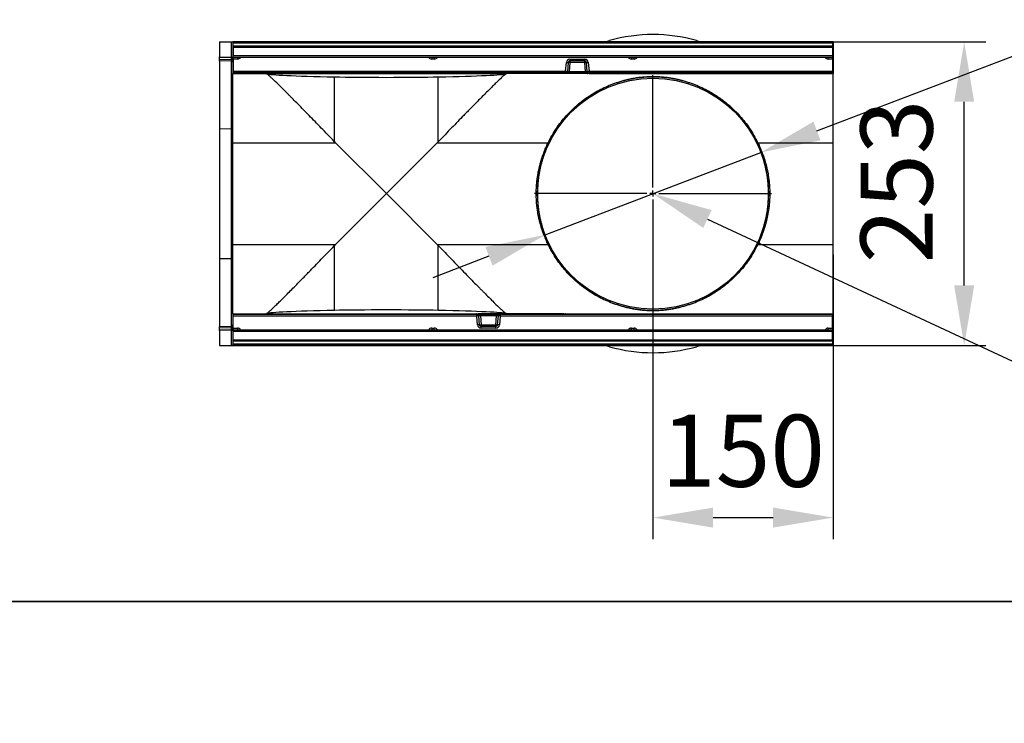
# Model space of a CAD drawing. Units: millimetres. Extents: x 154428 to 171780, y -11250 to 4700.
# Drawn here: x 158684 to 159503, y -2201 to -1615 of the extents above; entities that cross this region are included whole.
import ezdxf
from ezdxf import colors
from ezdxf.entities.mleader import LeaderData, LeaderLine
from ezdxf.math import Vec2, Vec3

# ---------------------------------------------------------------- set-up
doc = ezdxf.new("R2010")
doc.units = ezdxf.units.MM
doc.header["$LTSCALE"] = 2.5
doc.linetypes.add('CENTERX2', pattern=[20.32, 12.7, -2.54, 2.54, -2.54])
doc.layers.get('Defpoints').update_dxf_attribs({"color": 10})
doc.layers.add('152432', color=7, linetype='Continuous')
doc.layers.add('CENTERLINES', color=1, linetype='Continuous')
doc.layers.add('SICHTBAR', color=5, linetype='Continuous', lineweight=25)
doc.styles.get("Standard").update_dxf_attribs({"font": 'arial.ttf'})
doc.dimstyles.get("Standard").update_dxf_attribs({"dimscale": 10, "dimtxt": 3.5, "dimasz": 2.4, "dimexe": 1.8, "dimexo": 0, "dimgap": 1, "dimtad": 1, "dimdec": 0, "dimrnd": 0.01, "dimzin": 0, "dimdsep": 46, "dimtxsty": 'Standard', "dimcen": 3, "dimclrd": 256, "dimclre": 256, "dimclrt": 256, "dimadec": 0, "dimazin": 0, "dimtfac": 1, "dimtdec": 0, "dimtix": 1, "dimtmove": 0, "dimatfit": 0, "dimfxl": 1, "dimtolj": 1, "dimtzin": 0, "dimarcsym": 0})

# ---------------------------------------------------------------- blocks, each defined once
blk = doc.blocks.new('*D1076')
at = {"layer": 'Defpoints', "color": 0, "transparency": 16777216}
for p in [(158849.86, -1633.7), (159470, -1633.7), (158849.86, -1886.7)]:
    blk.add_point(p, dxfattribs=at)
at = {"layer": 'SICHTBAR', "lineweight": -2, "transparency": 16777216}
for p, q in [((158849.86, -1633.7), (159488, -1633.7)), ((159470, -1836.7), (159470, -1683.7)), ((158849.86, -1886.7), (159488, -1886.7))]:
    blk.add_line(p, q, dxfattribs=at)
at = {"layer": 'SICHTBAR', "transparency": 16777216}
for points in [[(159461.67, -1683.7), (159478.33, -1683.7), (159470, -1633.7)], [(159461.67, -1836.7), (159478.33, -1836.7), (159470, -1886.7)]]:
    blk.add_solid(points, dxfattribs=at)
at = {"layer": 'SICHTBAR', "transparency": 16777216, "insert": (159383.69, -1750), "char_height": 60, "attachment_point": 2, "rotation": 90}
blk.add_mtext('\\A1;253', dxfattribs=at)
blk = doc.blocks.new('1081606-M_003_SW_CENTERMARKSYMBOL_0')
for p, q in [((0, 5), (0, 98.7)), ((-5, 0), (-98.7, 0)), ((0, 0), (-2.5, 0)), ((0, 0), (0, 2.5)), ((0, 0), (0, -2.5)), ((0, 0), (2.5, 0)), ((5, 0), (98.7, 0)), ((0, -5), (0, -98.7))]:
    blk.add_line(p, q)
blk = doc.blocks.new('1081606-M_003_Top_view')
for p, q in [((-511, 126.5), (-511, 114.06)), ((-511, 126.5), (-500.97, 126.5)), ((-500.97, 126.5), (-500, 126.5)), ((-500.97, 113.79), (-500.97, 126.5)), ((0, 126.5), (-500, 126.5)), ((-500, 126.5), (-500, 100)), ((-499.5, 125.5), (-0.5, 125.5)), ((-499.5, 125.26), (-499.5, 125.5)), ((-499.5, 122.98), (-499.5, 125.26)), ((-0.5, 125.26), (-499.5, 125.26)), ((-0.5, 125.5), (-0.5, 125.26)), ((-0.5, 125.26), (-0.5, 122.98)), ((0, 126.5), (0, 100)), ((-499.5, 121.64), (-499.5, 122.98)), ((-499.5, 122.98), (-0.5, 122.98)), ((-499.5, 121.64), (-499.5, 114.92)), ((-0.5, 121.64), (-499.5, 121.64)), ((-499.5, 113.5), (-499.5, 114.92)), ((-499.5, 114.92), (-0.5, 114.92)), ((-0.5, 122.98), (-0.5, 121.64)), ((-0.5, 121.64), (-0.5, 114.92)), ((-0.5, 114.92), (-0.5, 113.5)), ((-511, 113.35), (-511, 114.06)), ((-511, 114.06), (-500.97, 113.79)), ((-511, 112.1), (-511, 113.35)), ((-500.96, 113.09), (-511, 113.35)), ((-511, 110.64), (-511, 112.1)), ((-511, 112.1), (-500.96, 111.84)), ((-500.97, 110.38), (-511, 110.64)), ((-511, 110.64), (-511, 54.12)), ((-500.97, 113.79), (-500, 113.79)), ((-500.97, 53.91), (-500.97, 110.38)), ((-500.96, 111.84), (-500.96, 113.09)), ((-0.5, 113.5), (-499.5, 113.5)), ((-499.5, 112.05), (-499.5, 113.5)), ((-499.5, 112.05), (-499.5, 101.95)), ((-495.94, 112.05), (-499.5, 112.05)), ((-495.94, 113.5), (-495.94, 112.05)), ((-334.22, 113.5), (-334.22, 112.05)), ((-332.11, 112.05), (-334.22, 112.05)), ((-332.11, 113.5), (-332.11, 112.05)), ((-222.75, 101.95), (-222.11, 109.21)), ((-220.62, 109.13), (-221.26, 101.87)), ((-219.13, 109.13), (-219.76, 101.87)), ((-219.13, 111.95), (-206.87, 111.95)), ((-219.13, 111.95), (-219.13, 110.5)), ((-206.87, 110.5), (-219.13, 110.5)), ((-219.13, 110.5), (-219.13, 109.13)), ((-206.87, 109.13), (-219.13, 109.13)), ((-206.87, 111.95), (-206.87, 110.5)), ((-206.87, 109.13), (-206.87, 110.5)), ((-206.24, 101.87), (-206.87, 109.13)), ((-204.74, 101.87), (-205.38, 109.13)), ((-203.89, 109.21), (-203.25, 101.95)), ((-167.89, 113.5), (-167.89, 112.05)), ((-165.78, 112.05), (-167.89, 112.05)), ((-165.78, 112.05), (-165.78, 113.5)), ((-4.06, 112.05), (-4.06, 113.5)), ((-0.5, 112.05), (-4.06, 112.05)), ((-0.5, 113.5), (-0.5, 112.05)), ((-0.5, 112.05), (-0.5, 101.95)), ((-500, 100), (-277.02, 100)), ((-500, 42.29), (-500, 100)), ((-499.5, 100.5), (-499.5, 101.95)), ((-499.5, 101.95), (-222.75, 101.95)), ((-222.75, 100.5), (-499.5, 100.5)), ((-277.52, 100.46), (-277.52, 100.5)), ((-277.03, 100.5), (-277.02, 100.46)), ((-277.02, 100.46), (-276, 100.46)), ((-277.02, 100.46), (-277.02, 100)), ((-275.8, 100), (-277.02, 100)), ((-275.05, 100), (-275.8, 100)), ((-275.54, 100.27), (-275.55, 100.23)), ((-275.03, 100.5), (-275.05, 100.23)), ((-275.05, 100.23), (-275.05, 100)), ((-275.05, 100.23), (-205.63, 100.23)), ((-205.63, 100), (-275.05, 100)), ((-224.3, 100.5), (-224.3, 100.27)), ((-205.63, 100.27), (-224.3, 100.27)), ((-222.75, 100.5), (-222.75, 101.95)), ((-219.76, 100.5), (-222.75, 100.5)), ((-219.76, 100.5), (-219.76, 101.87)), ((-219.76, 101.87), (-206.24, 101.87)), ((-206.24, 100.5), (-219.76, 100.5)), ((-206.24, 100.5), (-206.24, 101.87)), ((-204.85, 100.5), (-206.24, 100.5)), ((-205.63, 100.5), (-205.63, 100.27)), ((-205.63, 100.23), (-205.63, 100.27)), ((-204.61, 100.27), (-205.63, 100.27)), ((-205.63, 100.23), (-204.6, 100.23)), ((-205.63, 100.23), (-205.63, 100)), ((-204.35, 100), (-205.63, 100)), ((-204.62, 100.46), (-204.74, 101.87)), ((-204.62, 100.46), (-204.6, 100.23)), ((-204.45, 101.1), (-204.48, 101.14)), ((-204.43, 101.07), (-204.37, 100.46)), ((-204.37, 100.46), (-203.13, 100.46)), ((-204.37, 100.46), (-204.35, 100)), ((-203.13, 100), (-204.35, 100)), ((-203.25, 101.95), (-0.5, 101.95)), ((-203.25, 101.95), (-203.25, 100.5)), ((-0.5, 100.5), (-203.25, 100.5)), ((-203.13, 100.46), (-203.12, 100.5)), ((-203.13, 100.46), (-203.13, 100)), ((-203.13, 100), (0, 100)), ((-202.63, 100.5), (-202.63, 100.46)), ((-0.5, 101.95), (-0.5, 100.5)), ((0, 42.29), (0, 100)), ((-415.24, 43.26), (-415.24, 97.23)), ((-328.76, 43.26), (-328.76, 97.23)), ((-511, 54.12), (-511, -54.12)), ((-511, 54.12), (-500.97, 53.91)), ((-500.97, -53.91), (-500.97, 53.91)), ((-500, -42.29), (-500, 42.29)), ((-500, 42.29), (-414.29, 42.29)), ((-372, 0), (-414.29, 42.29)), ((-329.71, 42.29), (-372, 0)), ((-329.71, 42.29), (-237.36, 42.29)), ((-62.64, 42.29), (0, 42.29)), ((0, -42.29), (0, 42.29)), ((-414.29, -42.29), (-372, 0)), ((-372, 0), (-329.71, -42.29)), ((-500, -100), (-500, -42.29)), ((-500, -42.29), (-414.29, -42.29)), ((-415.24, -97.23), (-415.24, -43.26)), ((-329.71, -42.29), (-237.36, -42.29)), ((-328.76, -97.23), (-328.76, -43.26)), ((-62.64, -42.29), (0, -42.29)), ((0, -100), (0, -42.29)), ((-511, -54.12), (-500.97, -53.91)), ((-511, -54.12), (-511, -110.64)), ((-500.97, -110.38), (-500.97, -53.91)), ((-500, -100), (-296.87, -100)), ((-500, -100), (-500, -126.5)), ((-499.5, -100.5), (-296.75, -100.5)), ((-499.5, -101.95), (-499.5, -100.5)), ((-499.5, -112.05), (-499.5, -101.95)), ((-296.75, -101.95), (-499.5, -101.95)), ((-297.37, -100.5), (-297.37, -100.46)), ((-296.87, -100.46), (-296.88, -100.5)), ((-296.87, -100), (-295.65, -100)), ((-296.87, -100.46), (-296.87, -100)), ((-295.63, -100.46), (-296.87, -100.46)), ((-296.75, -101.95), (-296.75, -100.5)), ((-296.11, -109.21), (-296.75, -101.95)), ((-295.65, -100), (-294.37, -100)), ((-295.63, -100.46), (-295.65, -100)), ((-295.57, -101.07), (-295.63, -100.46)), ((-295.55, -101.1), (-295.52, -101.14)), ((-295.38, -100.46), (-295.4, -100.23)), ((-294.37, -100.23), (-295.4, -100.23)), ((-295.39, -100.27), (-294.37, -100.27)), ((-295.38, -100.46), (-295.26, -101.87)), ((-295.26, -101.87), (-294.62, -109.13)), ((-295.15, -100.5), (-293.76, -100.5)), ((-294.37, -100), (-224.95, -100)), ((-294.37, -100.23), (-294.37, -100)), ((-294.37, -100.23), (-294.37, -100.27)), ((-224.95, -100.23), (-294.37, -100.23)), ((-294.37, -100.5), (-294.37, -100.27)), ((-294.37, -100.27), (-275.7, -100.27)), ((-293.76, -100.5), (-280.24, -100.5)), ((-293.76, -100.5), (-293.76, -101.87)), ((-293.76, -101.87), (-293.13, -109.13)), ((-280.24, -101.87), (-293.76, -101.87)), ((-280.87, -109.13), (-280.24, -101.87)), ((-280.24, -100.5), (-277.25, -100.5)), ((-280.24, -100.5), (-280.24, -101.87)), ((-279.38, -109.13), (-278.74, -101.87)), ((-277.25, -101.95), (-277.89, -109.21)), ((-277.25, -100.5), (-0.5, -100.5)), ((-277.25, -100.5), (-277.25, -101.95)), ((-0.5, -101.95), (-277.25, -101.95)), ((-275.7, -100.5), (-275.7, -100.27)), ((-224.97, -100.5), (-224.95, -100.23)), ((-224.95, -100), (-224.2, -100)), ((-224.95, -100.23), (-224.95, -100)), ((-224.46, -100.27), (-224.45, -100.23)), ((-224.2, -100), (-222.98, -100)), ((-222.98, -100.46), (-224, -100.46)), ((-222.98, -100), (0, -100)), ((-222.98, -100.46), (-222.98, -100)), ((-222.97, -100.5), (-222.98, -100.46)), ((-222.48, -100.46), (-222.48, -100.5)), ((-0.5, -100.5), (-0.5, -101.95)), ((-0.5, -112.05), (-0.5, -101.95)), ((0, -100), (0, -126.5)), ((-511, -110.64), (-500.97, -110.38)), ((-511, -112.1), (-511, -110.64)), ((-500.96, -111.84), (-511, -112.1)), ((-511, -113.35), (-511, -112.1)), ((-511, -113.35), (-500.96, -113.08)), ((-511, -114.05), (-511, -113.35)), ((-500.97, -113.79), (-511, -114.05)), ((-511, -114.05), (-511, -126.5)), ((-500.97, -113.79), (-500, -113.79)), ((-500.97, -126.5), (-500.97, -113.79)), ((-500.96, -113.08), (-500.96, -111.84)), ((-499.5, -113.5), (-499.5, -112.05)), ((-499.5, -112.05), (-495.94, -112.05)), ((-499.5, -113.5), (-0.5, -113.5)), ((-499.5, -114.92), (-499.5, -113.5)), ((-495.94, -112.05), (-495.94, -113.5)), ((-334.22, -112.05), (-334.22, -113.5)), ((-334.22, -112.05), (-332.11, -112.05)), ((-332.11, -113.5), (-332.11, -112.05)), ((-293.13, -109.13), (-293.13, -110.5)), ((-293.13, -109.13), (-280.87, -109.13)), ((-293.13, -110.5), (-280.87, -110.5)), ((-293.13, -111.95), (-293.13, -110.5)), ((-280.87, -111.95), (-293.13, -111.95)), ((-280.87, -110.5), (-280.87, -109.13)), ((-280.87, -111.95), (-280.87, -110.5)), ((-167.89, -113.5), (-167.89, -112.05)), ((-167.89, -112.05), (-165.78, -112.05)), ((-165.78, -113.5), (-165.78, -112.05)), ((-4.06, -113.5), (-4.06, -112.05)), ((-4.06, -112.05), (-0.5, -112.05)), ((-0.5, -112.05), (-0.5, -113.5)), ((-0.5, -113.5), (-0.5, -114.92)), ((-499.5, -121.64), (-499.5, -114.92)), ((-0.5, -114.92), (-499.5, -114.92)), ((-499.5, -122.98), (-499.5, -121.64)), ((-499.5, -121.64), (-0.5, -121.64)), ((-499.5, -125.26), (-499.5, -122.98)), ((-0.5, -122.98), (-499.5, -122.98)), ((-0.5, -121.64), (-0.5, -114.92)), ((-0.5, -121.64), (-0.5, -122.98)), ((-0.5, -122.98), (-0.5, -125.26)), ((-511, -126.5), (-500.97, -126.5)), ((-500, -126.5), (-500.97, -126.5)), ((-130.5, -126.5), (-500, -126.5)), ((-499.5, -125.5), (-499.5, -125.26)), ((-499.5, -125.26), (-0.5, -125.26)), ((-0.5, -125.5), (-499.5, -125.5)), ((-130.5, -126.7), (-130.5, -126.5)), ((-130.5, -126.5), (-127.5, -126.5)), ((-127.5, -126.7), (-130.5, -126.7)), ((-35.5, -126.5), (-127.5, -126.5)), ((-127.5, -126.5), (-127.5, -126.7)), ((-35.5, -126.7), (-127.5, -126.7)), ((-35.5, -126.5), (-32.5, -126.5)), ((-35.5, -126.7), (-35.5, -126.5)), ((-32.5, -126.7), (-35.5, -126.7)), ((0, -126.5), (-32.5, -126.5)), ((-32.5, -126.5), (-32.5, -126.7)), ((-0.5, -125.26), (-0.5, -125.5))]:
    blk.add_line(p, q)
at = {"flags": 128}
for points in [[(-204.85, 100.5), (-204.98, 100.52), (-205.1, 100.6), (-205.21, 100.72), (-205.31, 100.88), (-205.4, 101.08), (-205.47, 101.31), (-205.52, 101.56), (-205.54, 101.82)], [(-295.15, -100.5), (-295.02, -100.52), (-294.9, -100.6), (-294.79, -100.72), (-294.69, -100.88), (-294.6, -101.08), (-294.53, -101.31), (-294.48, -101.56), (-294.46, -101.82)]]:
    blk.add_lwpolyline(points, dxfattribs=at)
blk.add_circle((-150, 0), 96.2)
for centre, radius, start, end in [((-150, 0), 132.5, 74.13422, 105.86578), ((-193.06, 151.5), 25, 270, 285.86578), ((-106.94, 151.5), 25, 254.13422, 270), ((-501, 109.38), 1, 0, 88.5), ((-500.86, 112.21), 0.88, 11.01635, 96.46164), ((-500.86, 110.97), 0.88, 11.01635, 96.46164), ((-495.94, 115.05), 3, 270, 328.83866), ((-334.22, 115.05), 3, 211.16134, 270), ((-332.11, 115.05), 3, 270, 328.83866), ((-219.13, 108.95), 3, 90, 175), ((-220.8, 119.92), 10.79, 263.02035, 270.97415), ((-219.13, 109), 1.5, 90, 175), ((-219.87, 104.81), 4.39, 80.19725, 99.80275), ((-206.87, 108.95), 3, 5, 90), ((-206.87, 109), 1.5, 5, 90), ((-206.13, 104.81), 4.39, 80.19725, 99.80275), ((-205.2, 119.92), 10.79, 269.02585, 276.97965), ((-167.89, 115.05), 3, 211.16134, 270), ((-165.78, 115.05), 3, 270, 328.83866), ((-4.06, 115.05), 3, 211.16134, 270), ((-277.02, 100.5), 0.5, 185, 270), ((-277.27, 101.9), 1.46, 260.19725, 279.80275), ((-275.3, 100.21), 0.75, 156.95605, 160.52878), ((-275.93, 100.37), 0.315, 286.64237, 338.15898), ((-275.8, 100.25), 0.25, 270, 355), ((-275.8, 100.25), 0.25, 270.0799, 354.72145), ((-275.62, 100.4), 0.149, 261.67172, 298.86567), ((-275.3, 100.25), 0.25, 90, 175), ((-221.44, 112.66), 10.79, 263.02035, 270.97415), ((-222.75, 102), 1.5, 270, 355), ((-204.56, 112.66), 10.79, 269.02585, 276.97965), ((-203.25, 102), 1.5, 185, 215.02227), ((-204.5, 101.18), 0.731, 260.19725, 279.80275), ((-204.35, 100.25), 0.25, 185, 270), ((-203.25, 102), 1.5, 216.95509, 270), ((-203.13, 100.5), 0.5, 270, 355), ((-202.88, 101.9), 1.46, 260.19725, 279.80275), ((-500.9, 53.01), 0.908, 7.15902, 94.58106), ((-237.12, 43.05), 0.794, 253.08004, 326.95421), ((-62.88, 43.05), 0.794, 213.04579, 286.91996), ((-237.12, -43.05), 0.794, 33.04579, 106.91996), ((-62.88, -43.05), 0.794, 73.08004, 146.95421), ((-500.9, -53.01), 0.908, 265.41894, 352.84098), ((-296.87, -100.5), 0.5, 90, 175), ((-297.12, -101.9), 1.46, 80.19725, 99.80275), ((-296.75, -102), 1.5, 36.95509, 90), ((-295.44, -112.66), 10.79, 89.02585, 96.97965), ((-295.65, -100.25), 0.25, 5, 90), ((-295.5, -101.18), 0.731, 80.19725, 99.80275), ((-296.75, -102), 1.5, 5, 35.02227), ((-277.25, -102), 1.5, 90, 175), ((-278.56, -112.66), 10.79, 83.02035, 90.97415), ((-224.7, -100.25), 0.25, 270, 355), ((-224.38, -100.4), 0.149, 81.67172, 118.86567), ((-224.2, -100.25), 0.25, 90, 175), ((-224.2, -100.25), 0.25, 90.0799, 174.72145), ((-224.07, -100.37), 0.315, 106.64237, 158.15898), ((-224.7, -100.21), 0.75, 336.95605, 340.52878), ((-222.98, -100.5), 0.5, 5, 90), ((-222.73, -101.9), 1.46, 80.19725, 99.80275), ((-501, -109.38), 1, 271.5, 0), ((-500.86, -110.96), 0.88, 263.55144, 349.00805), ((-500.86, -112.21), 0.88, 263.55144, 349.00805), ((-495.94, -115.05), 3, 31.16134, 90), ((-334.22, -115.05), 3, 90, 148.83866), ((-332.11, -115.05), 3, 31.16134, 90), ((-294.8, -119.92), 10.79, 89.02585, 96.97965), ((-293.13, -108.95), 3, 185, 270), ((-293.13, -109), 1.5, 185, 270), ((-293.87, -104.81), 4.39, 260.19725, 279.80275), ((-280.87, -109), 1.5, 270, 355), ((-280.13, -104.81), 4.39, 260.19725, 279.80275), ((-280.87, -108.95), 3, 270, 355), ((-279.2, -119.92), 10.79, 83.02035, 90.97415), ((-167.89, -115.05), 3, 90, 148.83866), ((-165.78, -115.05), 3, 31.16134, 90), ((-4.06, -115.05), 3, 90, 148.83866), ((-193.06, -151.5), 25, 74.13422, 90), ((-150, 0), 132.5, 254.13422, 285.86578), ((-106.94, -151.5), 25, 97.25225, 105.86578)]:
    blk.add_arc(centre, radius, start, end)
for centre, major_axis, ratio, start_param, end_param in [((-501, 113.79), (-0.03, 1), 0.026096, 3.925623, 4.710336), ((-501, 115.38), (-0.03, 5), 0.005228, 3.141428, 3.926827), ((-206.55, 100.1), (265.45, 0), 0.017455, 3.162615, 3.195464), ((-206.55, 100.1), (265.45, 0), 0.017455, 3.195464, 3.807796), ((-537.45, 100.1), (265.45, 0), 0.017455, 5.616982, 6.229314), ((-276.03, 100.5), (-0.229, 0.5), 0.033047, 2.590258, 3.126485), ((-276.03, 100.5), (0.478, -0.272), 0.06891, 5.698922, 6.235149), ((-276.05, 100.25), (0.5, -0.022), 0.04333, 6.201616, 6.281286), ((-275.04, 100.25), (0.504, 0.022), 0.042677, 3.135982, 4.699182), ((-537.45, 100.1), (265.45, 0), 0.017455, 6.229314, 6.262163), ((-219.74, 102), (1.52, 0.13), 0.084229, 3.126747, 4.689947), ((-206.26, 102), (1.52, -0.13), 0.084229, 4.734831, 5.213704), ((-372, 97.83), (55, 0), 0.017455, 3.807796, 5.616982), ((-206.55, -100.1), (265.45, 0), 0.017455, 2.475389, 3.087721), ((-372, -97.83), (55, 0), 0.017455, 0.666203, 2.475389), ((-537.45, -100.1), (265.45, 0), 0.017455, 0.053872, 0.666203), ((-206.55, -100.1), (265.45, 0), 0.017455, 3.087721, 3.12057), ((-293.74, -102), (1.52, -0.13), 0.084229, 1.593238, 2.072111), ((-280.26, -102), (1.52, 0.13), 0.084229, 6.26834, 7.83154), ((-537.45, -100.1), (265.45, 0), 0.017455, 0.021022, 0.053872), ((-224.96, -100.25), (0.504, 0.022), 0.042677, 6.277574, 7.840774), ((-223.97, -100.5), (0.478, -0.272), 0.06891, 2.557329, 3.093556), ((-223.95, -100.25), (0.5, -0.022), 0.04333, 3.060023, 3.139694), ((-223.97, -100.5), (-0.229, 0.5), 0.033047, 5.731851, 6.268078), ((-501, -115.38), (0.03, 5), 0.005228, 5.498637, 6.28335), ((-501, -113.79), (0.03, 1), 0.026096, 4.714442, 5.49984)]:
    blk.add_ellipse(centre, major_axis=major_axis, ratio=ratio, start_param=start_param, end_param=end_param)
for points, knots in [([(-415.24, 43.26), (-419.03, 47.22), (-422.69, 51.02), (-429.72, 58.3), (-433.09, 61.77), (-439.52, 68.37), (-442.59, 71.49), (-446.92, 75.89), (-448.33, 77.31), (-450.36, 79.36), (-451.03, 80.04), (-452.34, 81.35), (-452.98, 82), (-456.1, 85.13), (-458.38, 87.39), (-462.43, 91.39), (-464.22, 93.13), (-466.52, 95.33), (-467.22, 95.99), (-468.17, 96.88), (-468.47, 97.16), (-469.03, 97.68), (-469.3, 97.92), (-470.53, 99.02), (-471.22, 99.59), (-471.61, 99.85)], [0, 0, 0, 0, 0.125, 0.125, 0.25, 0.25, 0.375, 0.375, 0.4375, 0.4375, 0.46875, 0.46875, 0.5, 0.5, 0.625, 0.625, 0.75, 0.75, 0.8125, 0.8125, 0.84375, 0.84375, 0.875, 0.875, 1, 1, 1, 1]), ([(-272.39, 99.85), (-272.78, 99.59), (-273.46, 99.03), (-275.39, 97.3), (-276.64, 96.13), (-278.91, 93.96), (-279.74, 93.16), (-281.08, 91.85), (-281.55, 91.4), (-282.51, 90.45), (-283.01, 89.97), (-285.56, 87.45), (-287.84, 85.19), (-292.8, 80.22), (-295.48, 77.51), (-299.81, 73.12), (-301.29, 71.61), (-303.6, 69.26), (-304.38, 68.46), (-305.96, 66.84), (-306.76, 66.02), (-310.83, 61.86), (-314.23, 58.35), (-321.3, 51.04), (-324.97, 47.22), (-328.76, 43.26)], [0, 0, 0, 0, 0.125, 0.125, 0.25, 0.25, 0.3125, 0.3125, 0.34375, 0.34375, 0.375, 0.375, 0.5, 0.5, 0.625, 0.625, 0.6875, 0.6875, 0.71875, 0.71875, 0.75, 0.75, 0.875, 0.875, 1, 1, 1, 1]), ([(-275.64, 100.25), (-275.65, 100.26), (-275.69, 100.27), (-275.76, 100.3), (-275.84, 100.34), (-275.89, 100.38), (-275.94, 100.41), (-275.97, 100.43), (-275.98, 100.44), (-275.99, 100.45), (-276, 100.45), (-276, 100.45), (-276, 100.45), (-276, 100.46), (-276, 100.46)], [0, 0, 0, 0, 0.099921, 0.449489, 0.54706, 0.755684, 0.864108, 0.923415, 0.956594, 0.975335, 0.985966, 0.988543, 0.990663, 1, 1, 1, 1]), ([(-276, 100.46), (-276, 100.45), (-276, 100.45), (-276, 100.45), (-276, 100.45), (-276, 100.44), (-275.99, 100.43), (-275.99, 100.41), (-275.98, 100.38), (-275.96, 100.33), (-275.94, 100.28), (-275.9, 100.19), (-275.87, 100.12), (-275.85, 100.08), (-275.84, 100.07)], [0, 0, 0, 0, 0.009192, 0.011286, 0.014939, 0.026203, 0.045951, 0.080575, 0.141412, 0.249408, 0.449967, 0.492467, 0.89944, 1, 1, 1, 1]), ([(-224.3, 100.27), (-224.37, 100.28), (-224.51, 100.3), (-224.68, 100.38), (-224.75, 100.46), (-224.77, 100.49)], [0, 0, 0, 0, 0.397564, 0.793456, 1, 1, 1, 1]), ([(-205.54, 101.82), (-205.46, 101.81), (-205.35, 101.79), (-205.13, 101.64), (-204.85, 101.29), (-204.68, 100.78), (-204.62, 100.41), (-204.61, 100.27), (-204.61, 100.27)], [0, 0, 0, 0, 0.118066, 0.170489, 0.417753, 0.7883, 0.996256, 1, 1, 1, 1]), ([(-204.61, 100.27), (-204.61, 100.27), (-204.61, 100.29), (-204.62, 100.35), (-204.67, 100.42), (-204.74, 100.49), (-204.82, 100.5), (-204.85, 100.5)], [0, 0, 0, 0, 0.004375, 0.212159, 0.586389, 0.837544, 1, 1, 1, 1]), ([(-237.36, 42.29), (-235.29, 46.55), (-232.98, 50.53), (-227.96, 57.98), (-225.25, 61.45), (-220.92, 66.31), (-219.44, 67.87), (-217.14, 70.12), (-216.37, 70.86), (-214.8, 72.3), (-214.01, 73), (-210.02, 76.44), (-206.7, 78.95), (-199.82, 83.5), (-196.25, 85.54), (-190.7, 88.28), (-188.81, 89.14), (-184.94, 90.75), (-182.96, 91.5), (-178.89, 92.89), (-176.79, 93.53), (-173.5, 94.41), (-172.38, 94.69), (-170.09, 95.22), (-168.92, 95.46), (-166.5, 95.92), (-165.25, 96.14), (-163.29, 96.43), (-162.61, 96.53), (-161.58, 96.66), (-161.23, 96.7), (-160.51, 96.78), (-160.15, 96.82), (-159.05, 96.94), (-158.3, 97.01), (-156.75, 97.13), (-155.95, 97.19), (-154.71, 97.26), (-154.29, 97.28), (-153.44, 97.31), (-153.01, 97.33), (-151.72, 97.36), (-150.85, 97.38), (-149.53, 97.37), (-149.08, 97.37), (-148.2, 97.36), (-147.77, 97.35), (-146.48, 97.31), (-145.63, 97.28), (-144.39, 97.21), (-143.98, 97.18), (-143.18, 97.13), (-142.79, 97.1), (-141.64, 97), (-140.9, 96.93), (-138.74, 96.71), (-137.38, 96.53), (-134.76, 96.14), (-133.5, 95.92), (-131.07, 95.46), (-129.9, 95.21), (-127.6, 94.69), (-126.49, 94.41), (-123.2, 93.53), (-121.1, 92.89), (-117.02, 91.49), (-115.04, 90.74), (-111.17, 89.13), (-109.28, 88.27), (-103.7, 85.51), (-100.12, 83.46), (-95.79, 80.59), (-94.93, 80), (-93.23, 78.79), (-92.38, 78.18), (-89.88, 76.28), (-88.25, 74.95), (-83.47, 70.82), (-80.44, 67.84), (-74.71, 61.41), (-72.02, 57.96), (-67.02, 50.53), (-64.71, 46.56), (-62.64, 42.29)], [0, 0, 0, 0, 0.0625, 0.0625, 0.125, 0.125, 0.15625, 0.15625, 0.171875, 0.171875, 0.1875, 0.1875, 0.25, 0.25, 0.3125, 0.3125, 0.34375, 0.34375, 0.375, 0.375, 0.40625, 0.40625, 0.421875, 0.421875, 0.4375, 0.4375, 0.453125, 0.453125, 0.460937, 0.460937, 0.464844, 0.464844, 0.46875, 0.46875, 0.476562, 0.476562, 0.484375, 0.484375, 0.488281, 0.488281, 0.492187, 0.492187, 0.5, 0.5, 0.503906, 0.503906, 0.507812, 0.507812, 0.515625, 0.515625, 0.519531, 0.519531, 0.523437, 0.523437, 0.53125, 0.53125, 0.546875, 0.546875, 0.5625, 0.5625, 0.578125, 0.578125, 0.59375, 0.59375, 0.625, 0.625, 0.65625, 0.65625, 0.6875, 0.6875, 0.75, 0.75, 0.765625, 0.765625, 0.78125, 0.78125, 0.8125, 0.8125, 0.875, 0.875, 0.9375, 0.9375, 1, 1, 1, 1]), ([(-63.54, 42.61), (-65.59, 46.85), (-67.87, 50.8), (-72.81, 58.17), (-75.48, 61.6), (-81.14, 67.99), (-84.13, 70.95), (-88.85, 75.06), (-90.47, 76.37), (-92.94, 78.26), (-93.78, 78.87), (-95.46, 80.07), (-96.31, 80.65), (-100.58, 83.5), (-104.12, 85.55), (-109.64, 88.28), (-111.51, 89.14), (-115.34, 90.75), (-117.3, 91.49), (-121.33, 92.88), (-123.4, 93.52), (-126.65, 94.4), (-127.76, 94.67), (-130.03, 95.2), (-131.19, 95.45), (-133.6, 95.91), (-134.84, 96.12), (-137.44, 96.52), (-138.78, 96.69), (-140.92, 96.92), (-141.66, 96.99), (-142.81, 97.08), (-143.2, 97.11), (-143.99, 97.17), (-144.4, 97.19), (-145.64, 97.26), (-146.48, 97.3), (-147.76, 97.34), (-148.2, 97.35), (-149.07, 97.36), (-149.52, 97.36), (-150.84, 97.36), (-151.71, 97.35), (-153, 97.32), (-153.42, 97.3), (-154.27, 97.27), (-154.69, 97.25), (-155.93, 97.18), (-156.72, 97.12), (-158.26, 97), (-159.01, 96.93), (-160.1, 96.81), (-160.46, 96.77), (-161.17, 96.69), (-161.52, 96.64), (-162.54, 96.51), (-163.21, 96.42), (-165.16, 96.12), (-166.39, 95.91), (-168.79, 95.45), (-169.95, 95.2), (-172.21, 94.68), (-173.32, 94.4), (-176.57, 93.53), (-178.65, 92.89), (-182.68, 91.5), (-184.64, 90.75), (-188.46, 89.15), (-190.33, 88.3), (-195.82, 85.58), (-199.35, 83.54), (-206.15, 79.02), (-209.43, 76.54), (-213.38, 73.12), (-214.16, 72.42), (-215.71, 70.99), (-216.47, 70.26), (-218.74, 68.02), (-220.21, 66.47), (-224.49, 61.65), (-227.17, 58.2), (-232.13, 50.8), (-234.42, 46.85), (-236.46, 42.61)], [0, 0, 0, 0, 0.0625, 0.0625, 0.125, 0.125, 0.1875, 0.1875, 0.21875, 0.21875, 0.234375, 0.234375, 0.25, 0.25, 0.3125, 0.3125, 0.34375, 0.34375, 0.375, 0.375, 0.40625, 0.40625, 0.421875, 0.421875, 0.4375, 0.4375, 0.453125, 0.453125, 0.46875, 0.46875, 0.476563, 0.476563, 0.480469, 0.480469, 0.484375, 0.484375, 0.492188, 0.492188, 0.496094, 0.496094, 0.5, 0.5, 0.507813, 0.507813, 0.511719, 0.511719, 0.515625, 0.515625, 0.523438, 0.523438, 0.53125, 0.53125, 0.535156, 0.535156, 0.539063, 0.539063, 0.546875, 0.546875, 0.5625, 0.5625, 0.578125, 0.578125, 0.59375, 0.59375, 0.625, 0.625, 0.65625, 0.65625, 0.6875, 0.6875, 0.75, 0.75, 0.8125, 0.8125, 0.828125, 0.828125, 0.84375, 0.84375, 0.875, 0.875, 0.9375, 0.9375, 1, 1, 1, 1]), ([(-237.36, -42.29), (-237.98, -41.02), (-238.6, -39.67), (-239.53, -37.54), (-239.84, -36.81), (-240.45, -35.31), (-240.75, -34.55), (-241.64, -32.21), (-242.21, -30.58), (-243.28, -27.21), (-243.79, -25.45), (-244.49, -22.72), (-244.71, -21.78), (-245.13, -19.91), (-245.33, -18.96), (-245.88, -16.09), (-246.2, -14.14), (-246.58, -11.15), (-246.69, -10.15), (-246.89, -8.12), (-246.97, -7.09), (-247.17, -4), (-247.23, -1.95), (-247.23, 2.14), (-247.16, 4.19), (-246.96, 7.24), (-246.88, 8.26), (-246.68, 10.29), (-246.56, 11.31), (-246.17, 14.31), (-245.85, 16.26), (-245.11, 20.05), (-244.7, 21.9), (-244, 24.61), (-243.76, 25.5), (-243.25, 27.25), (-242.99, 28.12), (-242.18, 30.67), (-241.61, 32.29), (-240.43, 35.39), (-239.83, 36.87), (-238.6, 39.68), (-237.98, 41.02), (-237.36, 42.29)], [0, 0, 0, 0, 0.0625, 0.0625, 0.09375, 0.09375, 0.125, 0.125, 0.1875, 0.1875, 0.25, 0.25, 0.28125, 0.28125, 0.3125, 0.3125, 0.375, 0.375, 0.40625, 0.40625, 0.4375, 0.4375, 0.5, 0.5, 0.5625, 0.5625, 0.59375, 0.59375, 0.625, 0.625, 0.6875, 0.6875, 0.75, 0.75, 0.78125, 0.78125, 0.8125, 0.8125, 0.875, 0.875, 0.9375, 0.9375, 1, 1, 1, 1]), ([(-236.46, 42.61), (-237.07, 41.34), (-237.69, 40), (-238.9, 37.17), (-239.5, 35.68), (-240.66, 32.56), (-241.22, 30.93), (-242.03, 28.36), (-242.29, 27.48), (-242.79, 25.71), (-243.03, 24.82), (-243.72, 22.09), (-244.13, 20.23), (-244.86, 16.4), (-245.18, 14.44), (-245.57, 11.41), (-245.68, 10.39), (-245.88, 8.34), (-245.96, 7.31), (-246.16, 4.22), (-246.23, 2.16), (-246.23, -1.97), (-246.17, -4.04), (-245.97, -7.15), (-245.89, -8.19), (-245.7, -10.24), (-245.59, -11.25), (-245.2, -14.27), (-244.89, -16.23), (-244.34, -19.13), (-244.15, -20.08), (-243.73, -21.97), (-243.51, -22.91), (-242.82, -25.67), (-242.31, -27.44), (-241.25, -30.84), (-240.69, -32.47), (-239.82, -34.83), (-239.52, -35.6), (-238.92, -37.11), (-238.61, -37.84), (-237.69, -39.99), (-237.07, -41.34), (-236.46, -42.61)], [0, 0, 0, 0, 0.0625, 0.0625, 0.125, 0.125, 0.1875, 0.1875, 0.21875, 0.21875, 0.25, 0.25, 0.3125, 0.3125, 0.375, 0.375, 0.40625, 0.40625, 0.4375, 0.4375, 0.5, 0.5, 0.5625, 0.5625, 0.59375, 0.59375, 0.625, 0.625, 0.6875, 0.6875, 0.71875, 0.71875, 0.75, 0.75, 0.8125, 0.8125, 0.875, 0.875, 0.90625, 0.90625, 0.9375, 0.9375, 1, 1, 1, 1]), ([(-63.54, -42.61), (-62.93, -41.34), (-62.31, -40), (-61.1, -37.17), (-60.5, -35.68), (-59.34, -32.56), (-58.78, -30.93), (-57.97, -28.36), (-57.71, -27.48), (-57.21, -25.71), (-56.97, -24.82), (-56.28, -22.09), (-55.87, -20.23), (-55.14, -16.4), (-54.82, -14.44), (-54.43, -11.41), (-54.32, -10.39), (-54.12, -8.34), (-54.04, -7.31), (-53.84, -4.22), (-53.77, -2.16), (-53.77, 1.97), (-53.83, 4.04), (-54.03, 7.15), (-54.11, 8.19), (-54.3, 10.24), (-54.41, 11.25), (-54.8, 14.27), (-55.11, 16.23), (-55.66, 19.13), (-55.85, 20.08), (-56.27, 21.97), (-56.49, 22.91), (-57.18, 25.67), (-57.69, 27.44), (-58.75, 30.84), (-59.31, 32.47), (-60.18, 34.83), (-60.48, 35.6), (-61.08, 37.11), (-61.39, 37.84), (-62.31, 39.99), (-62.93, 41.34), (-63.54, 42.61)], [0, 0, 0, 0, 0.0625, 0.0625, 0.125, 0.125, 0.1875, 0.1875, 0.21875, 0.21875, 0.25, 0.25, 0.3125, 0.3125, 0.375, 0.375, 0.40625, 0.40625, 0.4375, 0.4375, 0.5, 0.5, 0.5625, 0.5625, 0.59375, 0.59375, 0.625, 0.625, 0.6875, 0.6875, 0.71875, 0.71875, 0.75, 0.75, 0.8125, 0.8125, 0.875, 0.875, 0.90625, 0.90625, 0.9375, 0.9375, 1, 1, 1, 1]), ([(-62.64, 42.29), (-62.02, 41.02), (-61.4, 39.67), (-60.47, 37.54), (-60.16, 36.81), (-59.55, 35.31), (-59.25, 34.55), (-58.36, 32.21), (-57.79, 30.58), (-56.72, 27.21), (-56.21, 25.45), (-55.51, 22.72), (-55.29, 21.78), (-54.87, 19.91), (-54.67, 18.96), (-54.12, 16.09), (-53.8, 14.14), (-53.42, 11.15), (-53.31, 10.15), (-53.11, 8.12), (-53.03, 7.09), (-52.83, 4), (-52.77, 1.95), (-52.77, -2.14), (-52.84, -4.19), (-53.04, -7.24), (-53.12, -8.26), (-53.32, -10.29), (-53.44, -11.31), (-53.83, -14.31), (-54.15, -16.26), (-54.89, -20.05), (-55.3, -21.9), (-56, -24.61), (-56.24, -25.5), (-56.75, -27.25), (-57.01, -28.12), (-57.82, -30.67), (-58.39, -32.29), (-59.57, -35.39), (-60.17, -36.87), (-61.4, -39.68), (-62.02, -41.02), (-62.64, -42.29)], [0, 0, 0, 0, 0.0625, 0.0625, 0.09375, 0.09375, 0.125, 0.125, 0.1875, 0.1875, 0.25, 0.25, 0.28125, 0.28125, 0.3125, 0.3125, 0.375, 0.375, 0.40625, 0.40625, 0.4375, 0.4375, 0.5, 0.5, 0.5625, 0.5625, 0.59375, 0.59375, 0.625, 0.625, 0.6875, 0.6875, 0.75, 0.75, 0.78125, 0.78125, 0.8125, 0.8125, 0.875, 0.875, 0.9375, 0.9375, 1, 1, 1, 1]), ([(-471.61, -99.85), (-471.22, -99.59), (-470.54, -99.03), (-468.61, -97.3), (-467.36, -96.13), (-465.09, -93.96), (-464.26, -93.16), (-462.92, -91.85), (-462.45, -91.4), (-461.49, -90.45), (-460.99, -89.97), (-458.44, -87.45), (-456.16, -85.19), (-451.2, -80.22), (-448.52, -77.51), (-444.19, -73.12), (-442.71, -71.61), (-440.4, -69.26), (-439.62, -68.46), (-438.04, -66.84), (-437.24, -66.02), (-433.17, -61.86), (-429.77, -58.35), (-422.7, -51.04), (-419.03, -47.22), (-415.24, -43.26)], [0, 0, 0, 0, 0.125, 0.125, 0.25, 0.25, 0.3125, 0.3125, 0.34375, 0.34375, 0.375, 0.375, 0.5, 0.5, 0.625, 0.625, 0.6875, 0.6875, 0.71875, 0.71875, 0.75, 0.75, 0.875, 0.875, 1, 1, 1, 1]), ([(-328.76, -43.26), (-324.97, -47.22), (-321.31, -51.02), (-314.28, -58.3), (-310.91, -61.77), (-304.48, -68.37), (-301.41, -71.49), (-297.08, -75.89), (-295.67, -77.31), (-293.64, -79.36), (-292.97, -80.04), (-291.66, -81.35), (-291.02, -82), (-287.9, -85.13), (-285.62, -87.39), (-281.57, -91.39), (-279.78, -93.13), (-277.48, -95.33), (-276.78, -95.99), (-275.83, -96.88), (-275.53, -97.16), (-274.97, -97.68), (-274.7, -97.92), (-273.47, -99.02), (-272.78, -99.59), (-272.39, -99.85)], [0, 0, 0, 0, 0.125, 0.125, 0.25, 0.25, 0.375, 0.375, 0.4375, 0.4375, 0.46875, 0.46875, 0.5, 0.5, 0.625, 0.625, 0.75, 0.75, 0.8125, 0.8125, 0.84375, 0.84375, 0.875, 0.875, 1, 1, 1, 1]), ([(-62.64, -42.29), (-64.71, -46.55), (-67.02, -50.53), (-72.04, -57.98), (-74.75, -61.45), (-79.08, -66.31), (-80.56, -67.87), (-82.86, -70.12), (-83.63, -70.86), (-85.2, -72.3), (-85.99, -73), (-89.98, -76.44), (-93.3, -78.95), (-100.18, -83.5), (-103.75, -85.54), (-109.3, -88.28), (-111.19, -89.14), (-115.06, -90.75), (-117.04, -91.5), (-121.11, -92.89), (-123.21, -93.53), (-126.5, -94.41), (-127.62, -94.69), (-129.91, -95.22), (-131.08, -95.46), (-133.5, -95.92), (-134.75, -96.14), (-136.71, -96.43), (-137.39, -96.53), (-138.42, -96.66), (-138.77, -96.7), (-139.49, -96.78), (-139.85, -96.82), (-140.95, -96.94), (-141.7, -97.01), (-143.25, -97.13), (-144.05, -97.19), (-145.29, -97.26), (-145.71, -97.28), (-146.56, -97.31), (-146.99, -97.33), (-148.28, -97.36), (-149.15, -97.38), (-150.47, -97.37), (-150.92, -97.37), (-151.8, -97.36), (-152.23, -97.35), (-153.52, -97.31), (-154.37, -97.28), (-155.61, -97.21), (-156.02, -97.18), (-156.82, -97.13), (-157.21, -97.1), (-158.36, -97), (-159.1, -96.93), (-161.26, -96.71), (-162.62, -96.53), (-165.24, -96.14), (-166.5, -95.92), (-168.93, -95.46), (-170.1, -95.21), (-172.4, -94.69), (-173.51, -94.41), (-176.8, -93.53), (-178.9, -92.89), (-182.98, -91.49), (-184.96, -90.74), (-188.83, -89.13), (-190.72, -88.27), (-196.3, -85.51), (-199.88, -83.46), (-204.21, -80.59), (-205.07, -80), (-206.77, -78.79), (-207.62, -78.18), (-210.12, -76.28), (-211.75, -74.95), (-216.53, -70.82), (-219.56, -67.84), (-225.29, -61.41), (-227.98, -57.96), (-232.98, -50.53), (-235.29, -46.56), (-237.36, -42.29)], [0, 0, 0, 0, 0.0625, 0.0625, 0.125, 0.125, 0.15625, 0.15625, 0.171875, 0.171875, 0.1875, 0.1875, 0.25, 0.25, 0.3125, 0.3125, 0.34375, 0.34375, 0.375, 0.375, 0.40625, 0.40625, 0.421875, 0.421875, 0.4375, 0.4375, 0.453125, 0.453125, 0.460937, 0.460937, 0.464844, 0.464844, 0.46875, 0.46875, 0.476562, 0.476562, 0.484375, 0.484375, 0.488281, 0.488281, 0.492187, 0.492187, 0.5, 0.5, 0.503906, 0.503906, 0.507812, 0.507812, 0.515625, 0.515625, 0.519531, 0.519531, 0.523437, 0.523437, 0.53125, 0.53125, 0.546875, 0.546875, 0.5625, 0.5625, 0.578125, 0.578125, 0.59375, 0.59375, 0.625, 0.625, 0.65625, 0.65625, 0.6875, 0.6875, 0.75, 0.75, 0.765625, 0.765625, 0.78125, 0.78125, 0.8125, 0.8125, 0.875, 0.875, 0.9375, 0.9375, 1, 1, 1, 1]), ([(-236.46, -42.61), (-234.41, -46.85), (-232.13, -50.8), (-227.19, -58.17), (-224.52, -61.6), (-218.86, -67.99), (-215.87, -70.95), (-211.15, -75.06), (-209.53, -76.37), (-207.06, -78.26), (-206.22, -78.87), (-204.54, -80.07), (-203.69, -80.65), (-199.42, -83.5), (-195.88, -85.55), (-190.36, -88.28), (-188.49, -89.14), (-184.66, -90.75), (-182.7, -91.49), (-178.67, -92.88), (-176.6, -93.52), (-173.35, -94.4), (-172.24, -94.67), (-169.97, -95.2), (-168.81, -95.45), (-166.4, -95.91), (-165.16, -96.12), (-162.56, -96.52), (-161.22, -96.69), (-159.08, -96.92), (-158.34, -96.99), (-157.19, -97.08), (-156.8, -97.11), (-156.01, -97.17), (-155.6, -97.19), (-154.36, -97.26), (-153.52, -97.3), (-152.24, -97.34), (-151.8, -97.35), (-150.93, -97.36), (-150.48, -97.36), (-149.16, -97.36), (-148.29, -97.35), (-147, -97.32), (-146.58, -97.3), (-145.73, -97.27), (-145.31, -97.25), (-144.07, -97.18), (-143.28, -97.12), (-141.74, -97), (-140.99, -96.93), (-139.9, -96.81), (-139.54, -96.77), (-138.83, -96.69), (-138.48, -96.64), (-137.46, -96.51), (-136.79, -96.42), (-134.84, -96.12), (-133.61, -95.91), (-131.21, -95.45), (-130.05, -95.2), (-127.79, -94.68), (-126.68, -94.4), (-123.43, -93.53), (-121.35, -92.89), (-117.32, -91.5), (-115.36, -90.75), (-111.54, -89.15), (-109.67, -88.3), (-104.18, -85.58), (-100.65, -83.54), (-93.85, -79.02), (-90.57, -76.54), (-86.62, -73.12), (-85.84, -72.42), (-84.29, -70.99), (-83.53, -70.26), (-81.26, -68.02), (-79.79, -66.47), (-75.51, -61.65), (-72.83, -58.2), (-67.87, -50.8), (-65.58, -46.85), (-63.54, -42.61)], [0, 0, 0, 0, 0.0625, 0.0625, 0.125, 0.125, 0.1875, 0.1875, 0.21875, 0.21875, 0.234375, 0.234375, 0.25, 0.25, 0.3125, 0.3125, 0.34375, 0.34375, 0.375, 0.375, 0.40625, 0.40625, 0.421875, 0.421875, 0.4375, 0.4375, 0.453125, 0.453125, 0.46875, 0.46875, 0.476563, 0.476563, 0.480469, 0.480469, 0.484375, 0.484375, 0.492188, 0.492188, 0.496094, 0.496094, 0.5, 0.5, 0.507813, 0.507813, 0.511719, 0.511719, 0.515625, 0.515625, 0.523438, 0.523438, 0.53125, 0.53125, 0.535156, 0.535156, 0.539063, 0.539063, 0.546875, 0.546875, 0.5625, 0.5625, 0.578125, 0.578125, 0.59375, 0.59375, 0.625, 0.625, 0.65625, 0.65625, 0.6875, 0.6875, 0.75, 0.75, 0.8125, 0.8125, 0.828125, 0.828125, 0.84375, 0.84375, 0.875, 0.875, 0.9375, 0.9375, 1, 1, 1, 1]), ([(-295.39, -100.27), (-295.39, -100.27), (-295.39, -100.29), (-295.38, -100.35), (-295.33, -100.42), (-295.26, -100.49), (-295.18, -100.5), (-295.15, -100.5)], [0, 0, 0, 0, 0.004375, 0.212159, 0.586389, 0.837544, 1, 1, 1, 1]), ([(-294.46, -101.82), (-294.54, -101.81), (-294.65, -101.79), (-294.87, -101.64), (-295.15, -101.29), (-295.32, -100.78), (-295.38, -100.41), (-295.39, -100.27), (-295.39, -100.27)], [0, 0, 0, 0, 0.118066, 0.170489, 0.417753, 0.7883, 0.996256, 1, 1, 1, 1]), ([(-275.7, -100.27), (-275.63, -100.28), (-275.49, -100.3), (-275.33, -100.38), (-275.26, -100.45), (-275.24, -100.48)], [0, 0, 0, 0, 0.407838, 0.81396, 1, 1, 1, 1]), ([(-224.36, -100.25), (-224.35, -100.26), (-224.31, -100.27), (-224.24, -100.3), (-224.16, -100.34), (-224.11, -100.38), (-224.06, -100.41), (-224.03, -100.43), (-224.02, -100.44), (-224.01, -100.45), (-224, -100.45), (-224, -100.45), (-224, -100.45), (-224, -100.46), (-224, -100.46)], [0, 0, 0, 0, 0.099921, 0.449489, 0.54706, 0.755684, 0.864108, 0.923415, 0.956594, 0.975335, 0.985966, 0.988543, 0.990663, 1, 1, 1, 1]), ([(-224, -100.46), (-224, -100.45), (-224, -100.45), (-224, -100.45), (-224, -100.45), (-224, -100.44), (-224.01, -100.43), (-224.01, -100.41), (-224.02, -100.38), (-224.04, -100.33), (-224.06, -100.28), (-224.1, -100.19), (-224.13, -100.12), (-224.15, -100.08), (-224.16, -100.07)], [0, 0, 0, 0, 0.009192, 0.011286, 0.014939, 0.026203, 0.045951, 0.080575, 0.141412, 0.249408, 0.449967, 0.492467, 0.89944, 1, 1, 1, 1])]:
    blk.add_open_spline(points, degree=3, knots=knots)
for points in [[(-414.29, 42.29), (-414.61, 42.61), (-414.93, 42.93), (-415.24, 43.26)], [(-328.76, 43.26), (-329.07, 42.93), (-329.39, 42.61), (-329.71, 42.29)], [(-415.24, -43.26), (-414.93, -42.93), (-414.61, -42.61), (-414.29, -42.29)], [(-329.71, -42.29), (-329.39, -42.61), (-329.07, -42.93), (-328.76, -43.26)]]:
    blk.add_open_spline(points, degree=3)
blk = doc.blocks.new('*D1077')
at = {"layer": 'Defpoints', "color": 0, "transparency": 16777216}
for p in [(159210.86, -1765.2), (159360.86, -1810.95), (159360.86, -2030)]:
    blk.add_point(p, dxfattribs=at)
at = {"layer": 'SICHTBAR', "lineweight": -2, "transparency": 16777216}
for p, q in [((159210.86, -1765.2), (159210.86, -2048)), ((159360.86, -1810.95), (159360.86, -2048)), ((159260.86, -2030), (159310.86, -2030))]:
    blk.add_line(p, q, dxfattribs=at)
at = {"layer": 'SICHTBAR', "transparency": 16777216}
for points in [[(159260.86, -2021.67), (159260.86, -2038.33), (159210.86, -2030)], [(159310.86, -2021.67), (159310.86, -2038.33), (159360.86, -2030)]]:
    blk.add_solid(points, dxfattribs=at)
at = {"layer": 'SICHTBAR', "transparency": 16777216, "insert": (159285.86, -1974.37), "char_height": 60, "attachment_point": 5}
blk.add_mtext('\\A1;150', dxfattribs=at)
blk = doc.blocks.new('*D1078')
at = {"layer": 'Defpoints', "color": 0, "transparency": 16777216}
for p in [(159300.72, -1725.85), (159120.99, -1794.54)]:
    blk.add_point(p, dxfattribs=at)
at = {"layer": 'SICHTBAR', "lineweight": -2, "transparency": 16777216}
for p, q in [((159347.42, -1708), (159745.47, -1555.87)), ((159120.99, -1794.54), (159300.72, -1725.85)), ((159074.29, -1812.39), (159027.58, -1830.24))]:
    blk.add_line(p, q, dxfattribs=at)
at = {"layer": 'SICHTBAR', "transparency": 16777216}
for points in [[(159344.45, -1700.22), (159350.4, -1715.78), (159300.72, -1725.85)], [(159071.31, -1804.61), (159077.26, -1820.17), (159120.99, -1794.54)]]:
    blk.add_solid(points, dxfattribs=at)
at = {"layer": 'SICHTBAR', "transparency": 16777216, "insert": (159609.54, -1546.46), "char_height": 60, "width": 494.0833, "attachment_point": 5, "rotation": 20.91664}
blk.add_mtext('\\A1;∅192', dxfattribs=at)

msp = doc.modelspace()

# ---------------------------------------------------------------- linework, layer by layer
at = {"layer": 'SICHTBAR', "color": 0}
for points in [[(155650, -870), (168270, -870), (168270, -2100), (155650, -2100)], [(155650, -2100), (168270, -2100), (168270, -3330), (155650, -3330)]]:
    msp.add_lwpolyline(points, close=True, dxfattribs=at)

# ---------------------------------------------------------------- block references
at = {"layer": '152432'}
msp.add_blockref('1081606-M_003_Top_view', (159360.86, -1760.2), dxfattribs=at)
at = {"layer": 'CENTERLINES', "linetype": 'CENTERX2'}
msp.add_blockref('1081606-M_003_SW_CENTERMARKSYMBOL_0', (159210.86, -1760.2), dxfattribs=at)

# ---------------------------------------------------------------- dimensions: what is measured, and where the dimension line sits
at = {"layer": 'SICHTBAR'}
dim = msp.add_diameter_dim_2p(p1=(159120.99, -1794.54), p2=(159300.72, -1725.85), dimstyle='Standard', override={"dimtxt": 6, "dimasz": 5, "dimgap": 2.5}, dxfattribs=at)
dim.commit()
dim.dimension.update_dxf_attribs({"geometry": '*D1078', "text_midpoint": (159630, -1600), "dimtype": 163})
dim = msp.add_linear_dim(base=(159470, -1633.7), p1=(158849.86, -1886.7), p2=(158849.86, -1633.7), angle=90, dimstyle='Standard', override={"dimtxt": 6, "dimasz": 5, "dimgap": 2.5}, dxfattribs=at)
dim.commit()
dim.dimension.update_dxf_attribs({"geometry": '*D1076', "text_midpoint": (159470, -1750), "dimtype": 160})
dim = msp.add_linear_dim(base=(159360.86, -2030), p1=(159210.86, -1765.2), p2=(159360.86, -1810.95), dimstyle='Standard', override={"dimtxt": 6, "dimasz": 5, "dimgap": 2.5}, dxfattribs=at)
dim.commit()
dim.dimension.update_dxf_attribs({"geometry": '*D1077', "text_midpoint": (159285.86, -2030), "dimtype": 160})

# ---------------------------------------------------------------- leaders
ml = msp.add_multileader_mtext('Standard', dxfattribs=at)
ml.set_content('{\\fArial|b0|i0|c238|p34;Ganitură conectare\\Pverticală DN200}', color=256)
ml.set_leader_properties()
ml.build(insert=Vec2(0, 0))
ml.multileader.update_dxf_attribs({"text_left_attachment_type": 6, "text_right_attachment_type": 6, "dogleg_length": 4, "arrow_head_size": 50})
ctx = ml.context
ctx.base_point, ctx.char_height, ctx.arrow_head_size, ctx.landing_gap_size, ctx.plane_origin = Vec3(159536, -1910, 276.6), 50, 50, 4, Vec3(159258.7, -1743.73, 276.6)
ctx.left_attachment, ctx.right_attachment = 6, 6
notes = []
notes.append((ctx, [(0, (1, 1, 0), (159532, -1910, 276.6), (1, 0), 4, [(0, [(159210.86, -1760.2, 276.6)], 0, [])])]))
ctx.mtext.insert, ctx.mtext.flow_direction = Vec3(159540, -1850, 276.6), 5
for ctx, leaders in notes:
    for number, flags, end, landing, length, lines in leaders:
        leader = LeaderData()
        leader.index, (leader.has_last_leader_line, leader.has_dogleg_vector, leader.attachment_direction) = number, flags
        leader.last_leader_point, leader.dogleg_vector, leader.dogleg_length = Vec3(end), Vec3(landing), length
        for number, points, colour, breaks in lines:
            line = LeaderLine()
            line.index, line.vertices, line.color, line.breaks = number, Vec3.list(points), colors.encode_raw_color(colour), breaks
            leader.lines.append(line)
        ctx.leaders.append(leader)

doc.saveas('drawing.dxf')
